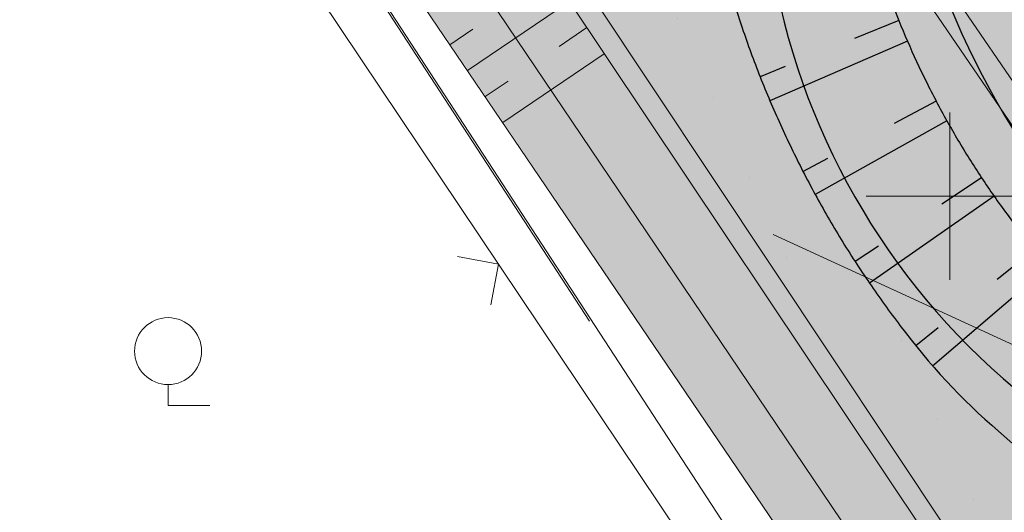
# Model space of a CAD drawing. Units: feet. Extents: x -535291 to -530977, y -1262827 to -1257995.
# Drawn here: x -535108 to -535085, y -1259106 to -1259094 of the extents above; entities that cross this region are included whole.
import ezdxf

# ---------------------------------------------------------------- set-up
doc = ezdxf.new("R2010")
doc.units = ezdxf.units.FT
doc.header["$LTSCALE"] = 50
doc.header["$MEASUREMENT"] = 0
doc.linetypes.add('CIARKOVANA_11', pattern=[1, 0.5, -0.5])
doc.linetypes.add('CIARKOVANA_73', pattern=[5, 3.5, -1.5])
for name, color, linetype, lineweight in [('CESTY', 7, 'CONTINUOUS', 0), ('DPP_dsp_CERVENY_STAV', 1, 'CONTINUOUS', 30), ('DPP_dsp_I-trieda_nezpevnena_krajnica', 61, 'CONTINUOUS', 0), ('DPP_dsp_I-trieda_vozovka', 41, 'CONTINUOUS', 0), ('DPP_dsp_I-trieda_zatravnenie', 81, 'CONTINUOUS', 0), ('DPP_dsp_l-trieda_svahy', 61, 'CONTINUOUS', 0), ('ELKABLE_VN', 7, 'CONTINUOUS', 0), ('HA_SIET', 7, 'CONTINUOUS', 0), ('ORANGE_KABEL', 7, '670C', 0), ('POLOHOPIS', 7, 'CONTINUOUS', 0), ('SLOVAK_TELECOM_KABEL', 7, 'CIARKOVANA_73', 0), ('SVAHY_SRAFY', 7, 'CONTINUOUS', 0), ('ZNACKY', 7, 'CONTINUOUS', 0)]:
    doc.layers.add(name, color=color, linetype=linetype, lineweight=lineweight)
doc.linetypes.add('670C', pattern='A,2,-1,1,-1,2,-13,[171,dpp.shx,S=0.1,R=0,X=-6.5,Y=0],2,-1,1,-1,2,-3', length=30)

msp = doc.modelspace()

# ---------------------------------------------------------------- hatches: boundary and pattern name
at = {"layer": 'DPP_dsp_CERVENY_STAV', "ltscale": 0.8}
h = msp.add_hatch(dxfattribs=at)
h.set_pattern_fill('DOTS', color=256, scale=30, angle=-2.066928513752608, style=0)
h.set_pattern_definition([(357.9330714862474, (0, 0), (1.004515449579841, 1.839967380568311), [0, -1.875])])
h.paths.add_polyline_path([(-535091.4742871765, -1259093.13443862), (-535091.9115891634, -1259091.893074554), (-535092.3418967202, -1259090.890023795), (-535092.8927400745, -1259089.803201759), (-535093.7032784121, -1259088.469059709), (-535094.7061144691, -1259087.11024117), (-535095.583631071, -1259086.108314322), (-535096.3519462642, -1259085.341122347), (-535097.9433739128, -1259084.00814669), (-535100.3799660573, -1259082.106504396), (-535102.4537942967, -1259080.487981781), (-535103.5415116524, -1259079.639071005), (-535104.1547216105, -1259079.160490298), (-535104.7321304096, -1259078.699337537), (-535096.7899618518, -1259090.635477462), (-535091.4379614973, -1259098.682032694), (-535088.0297950127, -1259103.806098098), (-535085.0617422237, -1259108.268467141), (-535083.0072966253, -1259111.357258039), (-535081.9967863195, -1259112.876526807), (-535080.5063509825, -1259115.382052878), (-535078.5543358694, -1259118.663526844), (-535077.8771721397, -1259119.845597953), (-535077.9849698575, -1259118.646208341), (-535078.2308778754, -1259115.691076213), (-535078.495248632, -1259114.322396686), (-535078.6262840203, -1259113.79298737), (-535079.2113176901, -1259112.176828354), (-535079.5322430127, -1259111.435466584), (-535079.8012547882, -1259110.86889969), (-535080.772539145, -1259109.120027302), (-535081.4765405555, -1259108.060041797), (-535082.3990667904, -1259106.856143918), (-535083.2730085969, -1259105.864925157), (-535084.8919439688, -1259104.320188297), (-535085.7761768368, -1259103.496114022), (-535086.1376562779, -1259103.120376163), (-535087.2453508296, -1259101.792083627), (-535087.615723811, -1259101.291889701), (-535088.650007696, -1259099.738523703), (-535089.256172325, -1259098.652809367), (-535089.8382710239, -1259097.55544841), (-535090.3506923715, -1259096.423902032), (-535091.0917863876, -1259094.446000119)])
at = {"layer": 'DPP_dsp_I-trieda_nezpevnena_krajnica'}
h = msp.add_hatch(color=256, dxfattribs=at)
edge = h.paths.add_edge_path()
edge.add_line((-535118.0902516632, -1259058.838412171), (-535118.5896342952, -1259059.191253813))
edge.add_line((-535118.5896342951, -1259059.191253813), (-535118.3767774615, -1259059.501842121))
edge.add_line((-535118.3767774615, -1259059.501842121), (-535117.6024044717, -1259060.641516146))
edge.add_line((-535117.6024044717, -1259060.641516146), (-535117.1892807465, -1259061.204286308))
edge.add_line((-535117.1892807465, -1259061.204286308), (-535116.3290496859, -1259062.349135691))
edge.add_line((-535116.329049686, -1259062.349135691), (-535115.5008923362, -1259063.418479847))
edge.add_line((-535115.5008923362, -1259063.418479847), (-535114.8553852692, -1259064.230778963))
edge.add_line((-535114.855385269, -1259064.230778963), (-535113.9277375538, -1259065.367207053))
edge.add_line((-535113.9277375538, -1259065.367207053), (-535112.950784042, -1259066.51102886))
edge.add_line((-535112.950784042, -1259066.51102886), (-535112.2018148103, -1259067.364047565))
edge.add_line((-535112.2018148103, -1259067.364047565), (-535111.0205560232, -1259068.588551217))
edge.add_line((-535111.0205560233, -1259068.588551217), (-535109.9087433572, -1259069.747256918))
edge.add_line((-535109.908743357, -1259069.747256918), (-535108.8144846697, -1259070.866458869))
edge.add_line((-535108.8144846698, -1259070.866458869), (-535107.8038265685, -1259071.852111469))
edge.add_line((-535107.8038265684, -1259071.852111469), (-535107.1013748656, -1259072.521755539))
edge.add_line((-535107.1013748657, -1259072.521755539), (-535106.1689716241, -1259073.375726362))
edge.add_line((-535106.168971624, -1259073.375726362), (-535104.8119677043, -1259074.565980141))
edge.add_line((-535104.8119677044, -1259074.565980141), (-535103.0245668169, -1259076.033613267))
edge.add_line((-535103.0245668169, -1259076.033613267), (-535101.0522276108, -1259077.532303414))
edge.add_line((-535101.0522276107, -1259077.532303414), (-535099.1663310662, -1259078.831948218))
edge.add_line((-535099.1663310663, -1259078.831948218), (-535097.8101611987, -1259079.742794249))
edge.add_line((-535097.8101611987, -1259079.742794249), (-535096.4241795199, -1259080.673662824))
edge.add_line((-535096.4241795198, -1259080.673662824), (-535094.5042668768, -1259081.952593449))
edge.add_arc((-535102.6619143637, -1259094.198738978), 14.71445863250394, 33.423145301982515, 56.33082813856021, ccw=False)
edge.add_arc((-535102.1764948592, -1259093.878382366), 14.13285700398742, 12.186622622837376, 33.42314530222711, ccw=False)
edge.add_line((-535088.3621188537, -1259090.894984526), (-535088.1255651653, -1259091.933781986))
edge.add_line((-535088.1255651652, -1259091.933781986), (-535087.9187932452, -1259092.671329243))
edge.add_line((-535087.9187932452, -1259092.671329243), (-535087.7021878889, -1259093.351467144))
edge.add_line((-535087.702187889, -1259093.351467144), (-535087.3880276687, -1259094.218926578))
edge.add_arc((-535067.6408890667, -1259086.57383092), 21.17538596057944, 201.1638891271064, 222.7183049705501)
edge.add_arc((-535102.2707368619, -1259121.426166602), 27.9906077613968, 31.289744122053605, 47.04815626667113, ccw=False)
edge.add_arc((-535100.4599482629, -1259120.147376524), 25.7794848597091, 17.114361383716812, 30.95118342469692, ccw=False)
edge.add_line((-535075.8219974882, -1259112.560992586), (-535075.1312886063, -1259115.347289064))
edge.add_line((-535075.1312886062, -1259115.347289064), (-535074.862393059, -1259117.317810427))
edge.add_line((-535074.8623930591, -1259117.317810427), (-535074.6584897435, -1259119.823584619))
edge.add_line((-535074.6584897435, -1259119.823584619), (-535074.4080859125, -1259122.900805095))
edge.add_line((-535074.4080859125, -1259122.900805095), (-535074.1380749635, -1259126.218978057))
edge.add_line((-535074.1380749634, -1259126.218978057), (-535073.8675754935, -1259129.54315447))
edge.add_line((-535073.8675754936, -1259129.54315447), (-535073.3984400551, -1259135.308374483))
edge.add_line((-535073.3984400551, -1259135.308374483), (-535072.7450399131, -1259143.338029173))
edge.add_line((-535072.7450399131, -1259143.338029173), (-535071.9567863195, -1259152.106526808))
edge.add_line((-535071.9567863194, -1259152.106526808), (-535071.6384499036, -1259147.701161577))
edge.add_line((-535071.6384499036, -1259147.701161577), (-535072.555094246, -1259136.42503937))
edge.add_line((-535072.555094246, -1259136.42503937), (-535072.9529840669, -1259131.530388265))
edge.add_line((-535072.9529840669, -1259131.530388265), (-535073.9597402057, -1259119.163301422))
edge.add_line((-535073.9597402057, -1259119.163301422), (-535074.4946577554, -1259114.140608777))
edge.add_arc((-535099.114072233, -1259118.670086103), 25.03261340853211, 10.42469439267917, 45.70046871677682)
edge.add_arc((-535067.5636118264, -1259086.537851827), 19.99999999789308, 191.8319307057191, 225.3018012463971, ccw=False)
edge.add_arc((-535101.8199763428, -1259093.71430569), 15.00000000086727, 11.83193071269022, 59.96383908960125)
edge.add_line((-535094.3117792571, -1259080.728660671), (-535096.1845495362, -1259079.606743406))
edge.add_line((-535096.1845495361, -1259079.606743406), (-535097.8137634825, -1259078.564828677))
edge.add_line((-535097.8137634825, -1259078.564828677), (-535099.1458594054, -1259077.664939309))
edge.add_line((-535099.1458594054, -1259077.664939309), (-535101.0094483835, -1259076.322526896))
edge.add_line((-535101.0094483835, -1259076.322526896), (-535102.0852474478, -1259075.501554991))
edge.add_line((-535102.085247448, -1259075.501554991), (-535104.755044609, -1259073.293371969))
edge.add_line((-535104.7550446088, -1259073.293371969), (-535106.1912859802, -1259072.003861401))
edge.add_line((-535106.1912859802, -1259072.003861401), (-535108.5295338815, -1259069.75382643))
edge.add_line((-535108.5295338815, -1259069.75382643), (-535110.0749837139, -1259068.185051233))
edge.add_line((-535110.0749837139, -1259068.185051233), (-535111.9466131609, -1259066.190827838))
edge.add_line((-535111.9466131609, -1259066.190827838), (-535114.5662651337, -1259063.208928216))
edge.add_line((-535114.5662651337, -1259063.208928216), (-535115.9569192784, -1259061.546972199))
edge.add_line((-535115.9569192785, -1259061.546972199), (-535117.1982164439, -1259060.002697594))
edge.add_line((-535117.1982164439, -1259060.002697594), (-535118.0902516632, -1259058.838412171))
at = {"layer": 'DPP_dsp_I-trieda_vozovka'}
h = msp.add_hatch(color=256, dxfattribs=at)
h.paths.add_polyline_path([(-535087.5628145034, -1259086.535469275, 1), (-535047.5628145034, -1259086.535469275, 1)])
h.paths.add_polyline_path([(-535053.5628145034, -1259086.535469275, -1), (-535081.5628145034, -1259086.535469275, -1)], flags=16)
at = {"layer": 'DPP_dsp_I-trieda_zatravnenie'}
for points in [[(-535077.8771721397, -1259119.845597953), (-535078.5543358694, -1259118.663526844), (-535080.5063509825, -1259115.382052878), (-535081.9967863195, -1259112.876526807), (-535083.0072966253, -1259111.357258039), (-535085.0617422237, -1259108.268467141), (-535088.0297950127, -1259103.806098098), (-535091.4379614973, -1259098.682032694), (-535096.7899618518, -1259090.635477462), (-535104.7321304096, -1259078.699337537), (-535105.3095392091, -1259078.238184777), (-535106.5714337055, -1259077.180398869), (-535108.0475612833, -1259075.874485254), (-535108.8913661436, -1259075.097990452), (-535110.5415621656, -1259073.514419003), (-535112.4312226623, -1259071.597859441), (-535113.633677095, -1259070.292606553), (-535113.8376235643, -1259070.067356406), (-535115.1972708673, -1259068.521541615), (-535116.2372941554, -1259067.284333084), (-535116.9889952729, -1259066.358398542), (-535118.0319581698, -1259065.026536967), (-535121.0024967219, -1259060.896075494), (-535107.6734150505, -1259080.805436692), (-535096.7176544201, -1259096.936813231), (-535089.9152684382, -1259106.999725095), (-535086.1775707318, -1259112.513044351), (-535080.8868410236, -1259120.441543506), (-535079.3167863195, -1259122.806526808), (-535077.1992729793, -1259127.388106528), (-535077.5689589272, -1259123.27487023)], [(-535091.474287176, -1259093.13443862), (-535091.9115891628, -1259091.893074555), (-535092.3418967196, -1259090.890023795), (-535092.8927400741, -1259089.803201759), (-535093.7032784115, -1259088.46905971), (-535094.7061144686, -1259087.110241171), (-535095.5836310706, -1259086.108314323), (-535096.3519462636, -1259085.341122348), (-535097.9433739122, -1259084.008146691), (-535100.3799660567, -1259082.106504397), (-535102.4537942961, -1259080.487981782), (-535103.5415116518, -1259079.639071006), (-535104.15472161, -1259079.160490298), (-535104.732130409, -1259078.699337538), (-535096.7899618512, -1259090.635477462), (-535091.4379614968, -1259098.682032695), (-535088.0297950122, -1259103.806098099), (-535085.0617422231, -1259108.268467142), (-535083.0072966248, -1259111.35725804), (-535081.996786319, -1259112.876526808), (-535080.506350982, -1259115.382052879), (-535078.5543358688, -1259118.663526845), (-535077.8771721391, -1259119.845597954), (-535077.9849698569, -1259118.646208342), (-535078.2308778749, -1259115.691076213), (-535078.4952486316, -1259114.322396687), (-535078.6262840198, -1259113.792987371), (-535079.2113176896, -1259112.176828355), (-535079.5322430122, -1259111.435466585), (-535079.8012547876, -1259110.868899691), (-535080.7725391444, -1259109.120027303), (-535081.476540555, -1259108.060041797), (-535082.3990667898, -1259106.856143918), (-535083.2730085963, -1259105.864925158), (-535084.8919439684, -1259104.320188298), (-535085.7761768363, -1259103.496114023), (-535086.1376562773, -1259103.120376164), (-535087.2453508291, -1259101.792083628), (-535087.6157238104, -1259101.291889702), (-535088.6500076954, -1259099.738523703), (-535089.2561723245, -1259098.652809367), (-535089.8382710234, -1259097.555448411), (-535090.3506923709, -1259096.423902033), (-535091.091786387, -1259094.44600012)]]:
    msp.add_hatch(color=256, dxfattribs=at).paths.add_polyline_path(points)
at = {"layer": 'DPP_dsp_l-trieda_svahy'}
h = msp.add_hatch(color=256, dxfattribs=at)
edge = h.paths.add_edge_path()
edge.add_line((-535118.5896342953, -1259059.191253813), (-535120.9771708854, -1259060.878181381))
edge.add_line((-535120.9771708855, -1259060.878181381), (-535119.3499262375, -1259063.258599421))
edge.add_line((-535119.3499262375, -1259063.258599421), (-535117.9778989024, -1259065.096976722))
edge.add_line((-535117.9778989023, -1259065.096976722), (-535117.1424257131, -1259066.165983061))
edge.add_line((-535117.1424257131, -1259066.165983061), (-535116.5605454268, -1259066.889522184))
edge.add_line((-535116.5605454268, -1259066.889522184), (-535114.5284573399, -1259069.291703657))
edge.add_line((-535114.5284573399, -1259069.291703657), (-535113.0077961087, -1259070.973551015))
edge.add_line((-535113.0077961087, -1259070.973551015), (-535112.226759623, -1259071.802149715))
edge.add_line((-535112.226759623, -1259071.802149715), (-535111.5031207863, -1259072.549720449))
edge.add_line((-535111.5031207863, -1259072.549720449), (-535110.2712710551, -1259073.779901341))
edge.add_line((-535110.2712710551, -1259073.779901341), (-535108.1990859072, -1259075.736644888))
edge.add_line((-535108.1990859073, -1259075.736644888), (-535106.6724845442, -1259077.093636174))
edge.add_line((-535106.6724845441, -1259077.093636174), (-535104.9747071543, -1259078.511069127))
edge.add_line((-535104.9747071543, -1259078.511069127), (-535103.825700765, -1259079.41727515))
edge.add_line((-535103.825700765, -1259079.41727515), (-535103.0745341865, -1259080.003524326))
edge.add_line((-535103.0745341866, -1259080.003524326), (-535101.2635540887, -1259081.416906683))
edge.add_line((-535101.2635540885, -1259081.416906683), (-535100.038947537, -1259082.370793897))
edge.add_line((-535100.0389475371, -1259082.370793897), (-535099.2812663747, -1259082.963986346))
edge.add_line((-535099.2812663747, -1259082.963986346), (-535098.5210169331, -1259083.557324257))
edge.add_arc((-535109.5609934202, -1259099.215985183), 19.15919473328037, 35.640549414475515, 54.814646689431015, ccw=False)
edge.add_arc((-535108.745218223, -1259098.520854872), 18.09139406615757, 15.699909736723328, 35.356866800499915, ccw=False)
edge.add_line((-535091.3287747619, -1259093.625343007), (-535091.1149175544, -1259094.374746682))
edge.add_line((-535091.1149175544, -1259094.374746682), (-535090.9018632623, -1259095.00538883))
edge.add_line((-535090.9018632623, -1259095.00538883), (-535090.5861127165, -1259095.849407235))
edge.add_line((-535090.5861127165, -1259095.849407235), (-535090.1797887776, -1259096.818333735))
edge.add_line((-535090.1797887776, -1259096.818333735), (-535089.9263994051, -1259097.371183165))
edge.add_line((-535089.9263994051, -1259097.371183165), (-535089.4292205711, -1259098.367816326))
edge.add_line((-535089.429220571, -1259098.367816326), (-535089.0162297878, -1259099.119573134))
edge.add_line((-535089.0162297878, -1259099.119573134), (-535088.318541806, -1259100.264365254))
edge.add_line((-535088.318541806, -1259100.264365254), (-535087.9737863197, -1259100.782526808))
edge.add_line((-535087.9737863198, -1259100.782526808), (-535087.6719927229, -1259101.21355786))
edge.add_line((-535087.6719927229, -1259101.21355786), (-535087.1528979252, -1259101.914869854))
edge.add_line((-535087.1528979251, -1259101.914869854), (-535086.7369094935, -1259102.438521855))
edge.add_line((-535086.7369094936, -1259102.438521855), (-535086.2215827078, -1259103.029511983))
edge.add_line((-535086.2215827077, -1259103.029511983), (-535085.6894748535, -1259103.58265032))
edge.add_line((-535085.6894748535, -1259103.58265032), (-535085.2239590136, -1259104.025393927))
edge.add_line((-535085.2239590136, -1259104.025393927), (-535084.5764442573, -1259104.595714362))
edge.add_line((-535084.5764442573, -1259104.595714362), (-535084.2691927986, -1259104.875179092))
edge.add_line((-535084.2691927988, -1259104.875179092), (-535083.7874697747, -1259105.33699201))
edge.add_line((-535083.7874697747, -1259105.33699201), (-535083.0472256093, -1259106.108961913))
edge.add_line((-535083.0472256092, -1259106.108961913), (-535082.6355634434, -1259106.575072088))
edge.add_line((-535082.6355634434, -1259106.575072088), (-535082.0254425269, -1259107.321851193))
edge.add_line((-535082.0254425269, -1259107.321851193), (-535081.6005154031, -1259107.887207597))
edge.add_line((-535081.6005154031, -1259107.887207597), (-535081.2447766387, -1259108.393591345))
edge.add_line((-535081.2447766387, -1259108.393591345), (-535081.0947844847, -1259108.617175704))
edge.add_line((-535081.0947844847, -1259108.617175704), (-535080.7101093328, -1259109.22127094))
edge.add_line((-535080.7101093328, -1259109.22127094), (-535080.1176412913, -1259110.254045174))
edge.add_line((-535080.1176412913, -1259110.254045174), (-535079.861127794, -1259110.748580913))
edge.add_line((-535079.861127794, -1259110.748580913), (-535079.5585691358, -1259111.378007961))
edge.add_line((-535079.5585691358, -1259111.378007961), (-535079.1907739774, -1259112.227142938))
edge.add_line((-535079.1907739774, -1259112.227142938), (-535078.9629243859, -1259112.812663354))
edge.add_line((-535078.9629243859, -1259112.812663354), (-535078.6262840196, -1259113.792987369))
edge.add_line((-535078.6262840196, -1259113.792987369), (-535078.4660147529, -1259114.440507436))
edge.add_line((-535078.4660147529, -1259114.440507436), (-535078.2840741196, -1259115.241446299))
edge.add_line((-535078.2840741198, -1259115.241446299), (-535078.2198542103, -1259115.842919785))
edge.add_line((-535078.2198542103, -1259115.842919785), (-535078.1579104377, -1259116.696153617))
edge.add_line((-535078.1579104376, -1259116.696153617), (-535078.1103779301, -1259117.250880658))
edge.add_line((-535078.1103779301, -1259117.250880658), (-535078.0443635513, -1259117.985376355))
edge.add_line((-535078.0443635513, -1259117.985376355), (-535077.9871221689, -1259118.622261078))
edge.add_line((-535077.987122169, -1259118.622261078), (-535077.9137322219, -1259119.438819555))
edge.add_line((-535077.9137322218, -1259119.438819555), (-535077.8255571087, -1259120.419882206))
edge.add_line((-535077.8255571087, -1259120.419882206), (-535077.6246875965, -1259122.654816408))
edge.add_line((-535077.6246875965, -1259122.654816408), (-535077.4193771766, -1259124.939161471))
edge.add_line((-535077.4193771766, -1259124.939161471), (-535077.1396224591, -1259128.051796033))
edge.add_line((-535077.1396224592, -1259128.051796033), (-535076.9524105197, -1259130.503252994))
edge.add_line((-535076.9524105196, -1259130.503252994), (-535076.8594911126, -1259131.164407852))
edge.add_line((-535076.8594911126, -1259131.164407852), (-535076.8007934956, -1259131.821708301))
edge.add_line((-535076.8007934957, -1259131.821708301), (-535076.7400265258, -1259132.191363646))
edge.add_line((-535076.7400265257, -1259132.191363646), (-535076.6591056474, -1259132.735995864))
edge.add_line((-535076.6591056474, -1259132.735995864), (-535076.5900087485, -1259133.146311068))
edge.add_line((-535076.5900087485, -1259133.146311068), (-535076.5047917052, -1259133.603068174))
edge.add_line((-535076.5047917052, -1259133.603068174), (-535076.365790478, -1259134.264122741))
edge.add_line((-535076.365790478, -1259134.264122741), (-535076.2140003664, -1259134.912855542))
edge.add_line((-535076.2140003664, -1259134.912855542), (-535075.9857675045, -1259135.958545217))
edge.add_line((-535075.9857675047, -1259135.958545217), (-535075.8910735777, -1259136.469379755))
edge.add_line((-535075.8910735776, -1259136.469379755), (-535075.8539961858, -1259136.687367233))
edge.add_line((-535075.8539961858, -1259136.687367233), (-535075.7524956858, -1259137.35661563))
edge.add_line((-535075.7524956858, -1259137.35661563), (-535075.6396113135, -1259138.310773293))
edge.add_line((-535075.6396113136, -1259138.310773293), (-535075.5084741552, -1259139.794979302))
edge.add_line((-535075.5084741551, -1259139.794979302), (-535075.3997603055, -1259141.041258781))
edge.add_line((-535075.3997603056, -1259141.041258781), (-535075.309522528, -1259142.075731304))
edge.add_line((-535075.309522528, -1259142.075731304), (-535075.1866197401, -1259143.484670668))
edge.add_line((-535075.18661974, -1259143.484670668), (-535072.745039913, -1259143.338029173))
edge.add_line((-535072.7450399131, -1259143.338029173), (-535073.1593010421, -1259138.247161263))
edge.add_line((-535073.1593010421, -1259138.247161263), (-535073.51358156, -1259133.893396946))
edge.add_line((-535073.51358156, -1259133.893396946), (-535073.6459489235, -1259132.266730292))
edge.add_line((-535073.6459489234, -1259132.266730292), (-535073.7265718537, -1259131.275952589))
edge.add_line((-535073.7265718537, -1259131.275952589), (-535073.7882404734, -1259130.518105001))
edge.add_line((-535073.7882404735, -1259130.518105001), (-535073.9168626104, -1259128.937463557))
edge.add_line((-535073.9168626103, -1259128.937463557), (-535074.0194332999, -1259127.676969157))
edge.add_line((-535074.0194333, -1259127.676969157), (-535074.1380749637, -1259126.218978057))
edge.add_line((-535074.1380749636, -1259126.218978057), (-535074.2923104559, -1259124.323573288))
edge.add_line((-535074.292310456, -1259124.323573288), (-535074.4080859126, -1259122.900805095))
edge.add_line((-535074.4080859125, -1259122.900805095), (-535074.5684762864, -1259120.929762794))
edge.add_line((-535074.5684762865, -1259120.929762794), (-535074.7097818617, -1259119.19325418))
edge.add_line((-535074.7097818616, -1259119.19325418), (-535074.9136674391, -1259116.687697971))
edge.add_arc((-535100.4599482501, -1259120.147376519), 25.77948484595795, 7.712523090096006, 45.67817127100648)
edge.add_arc((-535067.71158943, -1259086.605860422), 21.09789084391047, 194.7020747494373, 225.6944779835086, ccw=False)
edge.add_arc((-535102.6619143691, -1259094.198738984), 14.71445864017593, 8.749877484200226, 58.10161375849449)
edge.add_line((-535094.8865821986, -1259081.706361199), (-535096.1101591343, -1259080.884568721))
edge.add_line((-535096.1101591343, -1259080.884568721), (-535098.2079814824, -1259079.475605724))
edge.add_line((-535098.2079814824, -1259079.475605724), (-535099.7311359961, -1259078.45260759))
edge.add_line((-535099.7311359961, -1259078.45260759), (-535100.8855742752, -1259077.656739774))
edge.add_line((-535100.8855742752, -1259077.656739774), (-535102.2268050493, -1259076.65527242))
edge.add_line((-535102.2268050495, -1259076.65527242), (-535103.3913345564, -1259075.740233045))
edge.add_line((-535103.3913345563, -1259075.740233045), (-535104.5126798204, -1259074.818479682))
edge.add_line((-535104.5126798204, -1259074.818479682), (-535105.2730383817, -1259074.167781665))
edge.add_line((-535105.2730383817, -1259074.167781665), (-535106.1850128229, -1259073.361545042))
edge.add_line((-535106.185012823, -1259073.361545042), (-535107.3656212051, -1259072.27298866))
edge.add_line((-535107.365621205, -1259072.27298866), (-535108.2420319323, -1259071.431234277))
edge.add_line((-535108.2420319323, -1259071.431234277), (-535108.9836814478, -1259070.69613293))
edge.add_line((-535108.9836814478, -1259070.69613293), (-535110.1452381518, -1259069.499773067))
edge.add_line((-535110.1452381518, -1259069.499773067), (-535110.5872036362, -1259069.031764644))
edge.add_line((-535110.5872036363, -1259069.031764644), (-535111.2118565157, -1259068.392897635))
edge.add_line((-535111.2118565156, -1259068.392897635), (-535112.325779338, -1259067.232863342))
edge.add_line((-535112.3257793381, -1259067.232863342), (-535113.5757887462, -1259065.789194379))
edge.add_line((-535113.5757887461, -1259065.789194379), (-535114.5889201893, -1259064.560877873))
edge.add_line((-535114.5889201893, -1259064.560877873), (-535115.797405252, -1259063.039198051))
edge.add_line((-535115.797405252, -1259063.039198051), (-535117.4930763359, -1259060.791287392))
edge.add_line((-535117.4930763359, -1259060.791287392), (-535118.5896342953, -1259059.191253813))

# ---------------------------------------------------------------- linework, layer by layer
at = {"layer": 'CESTY', "linetype": 'Continuous'}
for p, q in [((-535077.6867863196, -1259107.116526808, 119.15), (-535102.8667863195, -1259070.156526808, 119.21)), ((-535081.9967863195, -1259112.876526808, 119.08), (-535107.9567863196, -1259073.846526808, 119.19))]:
    msp.add_line(p, q, dxfattribs=at)
at = {"layer": 'DPP_dsp_CERVENY_STAV'}
for p, q in [((-535087.2727863195, -1259094.509526808), (-535088.3302863196, -1259094.937026808)), ((-535087.0667863195, -1259094.999526808), (-535090.3507863195, -1259096.423526808)), ((-535089.9867863195, -1259095.607026808), (-535090.5857863196, -1259095.849526808)), ((-535086.3787863195, -1259096.436526808), (-535087.3882863196, -1259096.968026808)), ((-535086.1247863196, -1259096.904526808), (-535089.2717863196, -1259098.661526808)), ((-535088.9797863195, -1259097.806026808), (-535089.5617863196, -1259098.112526808)), ((-535085.2957863195, -1259098.265526808), (-535086.2472863195, -1259098.895026808)), ((-535084.9977863196, -1259098.705526808), (-535087.9737863196, -1259100.782526808)), ((-535087.7587863195, -1259099.894526808), (-535088.3187863196, -1259100.264526808)), ((-535084.0367863195, -1259099.977526808), (-535084.9207863195, -1259100.698526808)), ((-535083.6957863196, -1259100.385526808), (-535086.4697863195, -1259102.766526808)), ((-535086.3342863196, -1259101.851526808), (-535086.8637863195, -1259102.283526808))]:
    msp.add_line(p, q, dxfattribs=at)
for centre, radius, start, end in [((-535067.5636118248, -1259086.537851826), 20, 191.8319307073763, 225.5370327775582), ((-535073.635098472, -1259090.349985609), 16.90651518884443, 191.797002520197, 232.6156916774524), ((-535067.4924968241, -1259086.745527298), 24.82385444641113, 197.2172106927595, 200.0821116561153), ((-535067.5636118245, -1259086.537851826), 21.25999999046326, 200.5885478403048, 203.4533368130978), ((-535067.5636118245, -1259086.537851826), 21.25999999046326, 203.4533368130978, 206.3181257909729), ((-535067.4905293297, -1259086.720627066), 24.83426260948181, 200.1345082595117, 202.999387217939), ((-535067.5636118245, -1259086.537851826), 21.25999999046326, 206.3181257909729, 209.1829147667314), ((-535067.4692101036, -1259086.74380958), 24.84484696388245, 202.9309648785971, 205.795872959042), ((-535067.5636118244, -1259086.537851826), 21.25999999046326, 209.1829147667314, 212.0477037337097), ((-535067.4357057278, -1259086.784285048), 24.85745143890381, 205.6782683420823, 208.543235982401), ((-535067.563611825, -1259086.537851825), 21.25999999046326, 212.0477037337097, 214.9124927217317), ((-535067.430517876, -1259086.76550846), 24.87098455429077, 208.5755238938797, 211.4404738747539), ((-535067.5636118236, -1259086.537851827), 21.25999999046326, 214.9124927069749, 217.7772816817491), ((-535067.4356211481, -1259086.73335893), 24.8834183216095, 211.509761300409, 214.3746765773905), ((-535067.424720576, -1259086.728504115), 24.8951563835144, 214.3697341286125, 217.2346516746899), ((-535074.5261749902, -1259092.311274772), 15.86389518989405, 216.7006583748435, 229.2001287982795), ((-535098.31125155, -1259120.004784302), 20.64181115546959, 17.51363466661512, 49.4506164943243)]:
    msp.add_arc(centre, radius, start, end, dxfattribs=at)
at = {"layer": 'ELKABLE_VN', "linetype": 'CIARKOVANA_11'}
msp.add_line((-535135.6947863195, -1259078.721526808), (-535029.8087863196, -1259127.447526808), dxfattribs=at)
at = {"layer": 'HA_SIET', "linetype": 'Continuous'}
for p, q in [((-535086.0567863195, -1259096.706526808), (-535086.0567863195, -1259100.706526808)), ((-535086.0567863195, -1259096.706526808), (-535086.0567863195, -1259100.706526808)), ((-535084.0567863195, -1259098.706526808), (-535088.0567863195, -1259098.706526808)), ((-535084.0567863195, -1259098.706526808), (-535088.0567863195, -1259098.706526808))]:
    msp.add_line(p, q, dxfattribs=at)
at = {"layer": 'ORANGE_KABEL', "linetype": 'CIARKOVANA_73'}
msp.add_line((-535100.326786321, -1259092.986526808), (-535094.6635078944, -1259101.688439574), dxfattribs=at)
at = {"layer": 'POLOHOPIS', "color": 7, "linetype": 'Continuous'}
for p, q in [((-535077.0567863195, -1259106.956526808, 119.03), (-535102.3467863195, -1259069.866526808, 119.2)), ((-535108.4067863196, -1259074.206526808, 119.13), (-535082.4067863196, -1259113.106526808, 119)), ((-535083.7267863195, -1259113.746526808, 118.36), (-535109.7367863195, -1259075.186526808, 118.21)), ((-535110.9267863196, -1259076.006526808, 118.42), (-535084.8667863195, -1259114.446526808, 118.52)), ((-535086.4767863195, -1259115.786526808, 118.58), (-535112.6467863196, -1259076.726526808, 118.6))]:
    msp.add_line(p, q, dxfattribs=at)
at = {"layer": 'SLOVAK_TELECOM_KABEL', "linetype": 'CIARKOVANA_73'}
msp.add_line((-535090.3797863196, -1259108.166526808), (-535101.3717863195, -1259091.288526808), dxfattribs=at)
at = {"layer": 'SVAHY_SRAFY', "linetype": 'Continuous'}
for p, q in [((-535097.5728321034, -1259095.704377923), (-535095.1416460784, -1259094.053217399)), ((-535097.9936897262, -1259095.083588705), (-535097.4453777994, -1259094.711198029)), ((-535095.3833666388, -1259095.124002187), (-535094.7248699538, -1259094.676778601)), ((-535096.7311168578, -1259096.945956359), (-535094.3080938293, -1259095.300339803)), ((-535097.1519744806, -1259096.325167141), (-535096.6026833318, -1259095.952111418))]:
    msp.add_line(p, q, dxfattribs=at)
at = {"layer": 'ZNACKY', "color": 7, "linetype": 'Continuous'}
for points in [[(-535097.0171902857, -1259101.299899506), (-535096.8367863195, -1259100.326526808), (-535097.8101590174, -1259100.146122842)], [(-535104.7267863195, -1259103.206526808), (-535104.7267863195, -1259103.706526808), (-535103.7267863195, -1259103.706526808)]]:
    msp.add_lwpolyline(points, dxfattribs=at)
at = {"layer": 'ZNACKY', "color": 7}
msp.add_circle((-535104.7267863195, -1259102.406526808), 0.8, dxfattribs=at)

doc.saveas('drawing.dxf')
